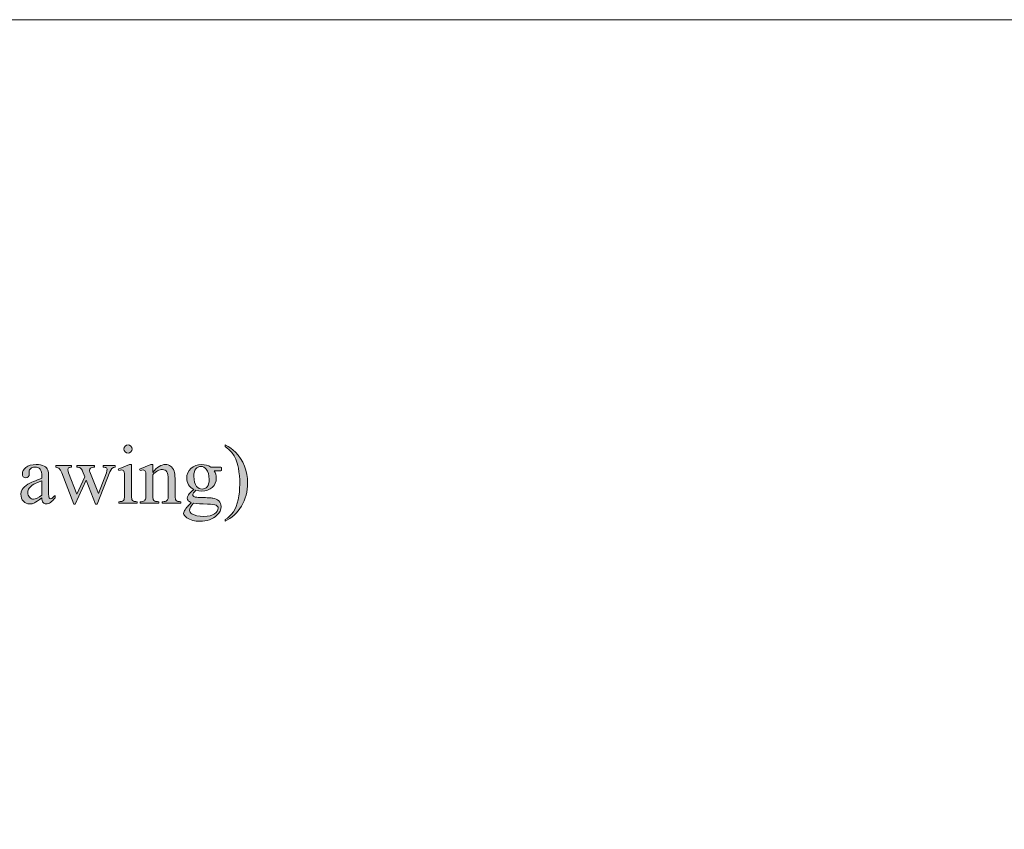
# Model space of a CAD drawing. Units: inches. Extents: x -2639 to 3982, y -3705 to 1754.
# Drawn here: x -1681 to -708, y 532 to 1333 of the extents above; entities that cross this region are included whole.
import ezdxf

# ---------------------------------------------------------------- set-up
doc = ezdxf.new("R2010")
doc.units = ezdxf.units.IN
doc.layers.get('0').update_dxf_attribs({"lineweight": 0, "true_color": 0x000000})

msp = doc.modelspace()

# ---------------------------------------------------------------- hatches: boundary and pattern name
at = {"linetype": 'Continuous', "lineweight": 0}
h = msp.add_hatch(color=7, dxfattribs=at)
h.paths.add_polyline_path([(-1573.627, 912.377), (-1572.057, 912.074), (-1570.741, 911.188), (-1569.83, 909.846), (-1569.526, 908.276), (-1569.83, 906.707), (-1570.741, 905.365), (-1572.057, 904.454), (-1573.627, 904.15), (-1575.196, 904.454), (-1576.538, 905.365), (-1577.449, 906.707), (-1577.753, 908.276), (-1577.449, 909.846), (-1576.563, 911.188), (-1575.222, 912.074)])
h.paths.add_polyline_path([(-1570.26, 892.961), (-1570.26, 863.166), (-1570.235, 861.571), (-1570.134, 860.255), (-1569.982, 859.242), (-1569.754, 858.533), (-1569.121, 857.521), (-1568.26, 856.812), (-1567.653, 856.559), (-1566.868, 856.382), (-1565.855, 856.255), (-1564.64, 856.23), (-1564.64, 854.787), (-1582.664, 854.787), (-1582.664, 856.23), (-1581.398, 856.255), (-1580.386, 856.356), (-1579.576, 856.534), (-1579.019, 856.761), (-1578.184, 857.47), (-1577.525, 858.508), (-1577.298, 859.242), (-1577.12, 860.28), (-1577.019, 861.571), (-1576.994, 863.166), (-1576.994, 877.469), (-1577.019, 880.203), (-1577.095, 882.43), (-1577.196, 884.101), (-1577.348, 885.265), (-1577.703, 886.354), (-1578.234, 887.088), (-1578.943, 887.468), (-1579.905, 887.594), (-1581.171, 887.443), (-1582.664, 886.987), (-1583.221, 888.43), (-1572.057, 892.961)])
for points in [[(-1477.786, 910.681), (-1477.786, 912.377), (-1474.85, 910.783), (-1472.141, 909.061), (-1469.711, 907.213), (-1467.559, 905.213), (-1464.825, 902.125), (-1462.42, 898.783), (-1460.345, 895.189), (-1458.598, 891.341), (-1457.206, 887.316), (-1456.218, 883.215), (-1455.636, 879.013), (-1455.434, 874.735), (-1455.535, 871.646), (-1455.813, 868.609), (-1456.294, 865.647), (-1456.978, 862.736), (-1457.838, 859.926), (-1458.902, 857.166), (-1460.167, 854.458), (-1461.61, 851.85), (-1463.205, 849.344), (-1464.952, 847.041), (-1466.774, 844.914), (-1468.749, 842.965), (-1470.825, 841.218), (-1473.027, 839.623), (-1475.356, 838.256), (-1477.786, 837.041), (-1477.786, 838.535), (-1475.407, 840.054), (-1473.255, 841.826), (-1471.306, 843.826), (-1469.584, 846.079), (-1468.091, 848.635), (-1466.8, 851.496), (-1465.711, 854.686), (-1464.825, 858.204), (-1464.142, 861.9), (-1463.635, 865.697), (-1463.357, 869.57), (-1463.256, 873.52), (-1463.332, 877.747), (-1463.585, 881.772), (-1464.015, 885.62), (-1464.597, 889.29), (-1465.129, 891.949), (-1465.737, 894.328), (-1466.395, 896.404), (-1467.129, 898.227), (-1468.901, 901.543), (-1471.154, 904.707), (-1472.521, 906.251), (-1474.065, 907.77), (-1475.837, 909.238)], [(-1645.039, 891.873), (-1629.471, 891.873), (-1629.471, 890.379), (-1630.458, 890.278), (-1631.268, 890.101), (-1631.876, 889.898), (-1632.306, 889.62), (-1632.787, 888.885), (-1632.964, 887.873), (-1632.787, 886.481), (-1632.281, 884.835), (-1624.332, 863.495), (-1616.358, 880.861), (-1618.459, 886.329), (-1618.991, 887.443), (-1619.573, 888.379), (-1620.256, 889.139), (-1621.016, 889.696), (-1621.547, 889.949), (-1622.281, 890.151), (-1623.218, 890.303), (-1624.332, 890.379), (-1624.332, 891.873), (-1606.688, 891.873), (-1606.688, 890.379), (-1608.029, 890.278), (-1609.169, 890.05), (-1610.105, 889.746), (-1610.814, 889.316), (-1611.421, 888.48), (-1611.624, 887.265), (-1611.523, 886.43), (-1611.295, 885.595), (-1602.865, 864.305), (-1595.043, 884.835), (-1594.435, 886.784), (-1594.233, 888.303), (-1594.435, 889.037), (-1595.043, 889.696), (-1595.524, 889.974), (-1596.207, 890.177), (-1597.068, 890.303), (-1598.131, 890.379), (-1598.131, 891.873), (-1586.436, 891.873), (-1586.436, 890.379), (-1588.082, 889.873), (-1589.474, 888.911), (-1590.664, 887.493), (-1591.6, 885.595), (-1604.004, 853.648), (-1605.675, 853.648), (-1614.94, 877.342), (-1625.75, 853.648), (-1627.243, 853.648), (-1639.166, 884.835), (-1639.748, 886.202), (-1640.331, 887.316), (-1640.888, 888.177), (-1641.47, 888.81), (-1642.128, 889.316), (-1642.938, 889.721), (-1643.9, 890.075), (-1645.039, 890.379)], [(-1549.198, 885.114), (-1547.578, 886.962), (-1545.983, 888.556), (-1544.389, 889.898), (-1542.819, 891.012), (-1541.3, 891.847), (-1539.756, 892.48), (-1538.263, 892.835), (-1536.769, 892.961), (-1535.301, 892.86), (-1533.934, 892.581), (-1532.693, 892.1), (-1531.554, 891.442), (-1530.516, 890.556), (-1529.58, 889.442), (-1528.77, 888.075), (-1528.061, 886.455), (-1527.656, 885.088), (-1527.377, 883.367), (-1527.225, 881.342), (-1527.175, 878.987), (-1527.175, 863.166), (-1527.15, 861.546), (-1527.023, 860.204), (-1526.846, 859.141), (-1526.593, 858.381), (-1526.036, 857.47), (-1525.175, 856.812), (-1524.567, 856.559), (-1523.757, 856.382), (-1522.719, 856.255), (-1521.504, 856.23), (-1521.504, 854.787), (-1539.857, 854.787), (-1539.857, 856.23), (-1539.073, 856.23), (-1537.883, 856.28), (-1536.87, 856.432), (-1536.06, 856.685), (-1535.453, 857.014), (-1534.567, 858.002), (-1534.01, 859.343), (-1533.934, 859.799), (-1533.883, 860.609), (-1533.858, 861.723), (-1533.858, 863.166), (-1533.858, 878.355), (-1533.934, 880.709), (-1534.187, 882.709), (-1534.592, 884.379), (-1535.174, 885.696), (-1535.934, 886.708), (-1536.921, 887.417), (-1538.161, 887.848), (-1539.604, 887.999), (-1540.819, 887.924), (-1542.009, 887.67), (-1543.224, 887.265), (-1544.414, 886.683), (-1545.604, 885.924), (-1546.794, 885.038), (-1548.009, 883.974), (-1549.198, 882.734), (-1549.198, 863.166), (-1549.173, 861.47), (-1549.097, 860.103), (-1548.945, 859.141), (-1548.768, 858.508), (-1548.085, 857.495), (-1547.199, 856.787), (-1546.566, 856.534), (-1545.705, 856.356), (-1544.566, 856.255), (-1543.174, 856.23), (-1543.174, 854.787), (-1561.527, 854.787), (-1561.527, 856.23), (-1560.717, 856.23), (-1559.4, 856.331), (-1558.337, 856.584), (-1557.476, 857.04), (-1556.869, 857.673), (-1556.438, 858.559), (-1556.135, 859.774), (-1555.932, 861.293), (-1555.881, 863.166), (-1555.881, 876.937), (-1555.881, 878.532), (-1555.907, 879.949), (-1555.932, 881.215), (-1555.957, 882.304), (-1556.008, 883.24), (-1556.059, 884.025), (-1556.109, 884.633), (-1556.185, 885.063), (-1556.565, 886.303), (-1557.122, 887.063), (-1557.856, 887.468), (-1558.793, 887.594), (-1560.033, 887.443), (-1561.527, 886.987), (-1562.134, 888.43), (-1550.945, 892.961), (-1549.198, 892.961)]]:
    msp.add_hatch(color=7, dxfattribs=at).paths.add_polyline_path(points)
h = msp.add_hatch(color=7, dxfattribs=at)
h.paths.add_polyline_path([(-1658.76, 860.128), (-1661.367, 858.154), (-1663.417, 856.635), (-1664.936, 855.597), (-1665.924, 855.015), (-1668.177, 854.255), (-1670.581, 854.002), (-1672.429, 854.179), (-1674.1, 854.66), (-1675.594, 855.496), (-1676.935, 856.635), (-1678.024, 858.052), (-1678.783, 859.673), (-1679.264, 861.52), (-1679.416, 863.571), (-1679.112, 866.102), (-1678.201, 868.254), (-1677.214, 869.621), (-1675.923, 870.937), (-1674.328, 872.203), (-1672.429, 873.444), (-1671.316, 874.076), (-1670.025, 874.735), (-1668.582, 875.418), (-1666.962, 876.127), (-1665.164, 876.886), (-1663.19, 877.696), (-1661.063, 878.507), (-1658.76, 879.367), (-1658.76, 880.81), (-1658.861, 883.367), (-1659.19, 885.493), (-1659.747, 887.189), (-1660.532, 888.43), (-1661.519, 889.341), (-1662.683, 889.999), (-1664.076, 890.379), (-1665.645, 890.506), (-1666.86, 890.43), (-1667.923, 890.151), (-1668.885, 889.721), (-1669.695, 889.113), (-1670.379, 888.404), (-1670.86, 887.645), (-1671.138, 886.835), (-1671.24, 885.974), (-1671.164, 883.62), (-1671.392, 881.975), (-1672.1, 880.734), (-1673.189, 879.975), (-1674.607, 879.722), (-1675.948, 879.975), (-1677.062, 880.785), (-1677.771, 882.025), (-1677.999, 883.645), (-1677.771, 885.367), (-1677.113, 886.987), (-1675.999, 888.556), (-1674.429, 890.05), (-1672.48, 891.316), (-1670.151, 892.227), (-1667.468, 892.784), (-1664.43, 892.961), (-1662.076, 892.86), (-1659.924, 892.556), (-1658.026, 892.024), (-1656.329, 891.316), (-1655.216, 890.607), (-1654.254, 889.696), (-1653.469, 888.632), (-1652.811, 887.392), (-1652.482, 886.278), (-1652.254, 884.734), (-1652.127, 882.709), (-1652.077, 880.253), (-1652.077, 867.647), (-1652.051, 865.267), (-1652.026, 863.368), (-1651.95, 862.027), (-1651.874, 861.166), (-1651.621, 860.153), (-1651.216, 859.546), (-1650.71, 859.242), (-1650.127, 859.141), (-1649.014, 859.445), (-1648.482, 859.824), (-1647.748, 860.432), (-1646.836, 861.293), (-1645.723, 862.381), (-1645.723, 860.128), (-1646.836, 858.711), (-1647.95, 857.47), (-1649.064, 856.432), (-1650.153, 855.572), (-1651.241, 854.913), (-1652.304, 854.432), (-1653.342, 854.154), (-1654.38, 854.053), (-1655.342, 854.129), (-1656.178, 854.382), (-1656.912, 854.812), (-1657.545, 855.42), (-1658.051, 856.23), (-1658.431, 857.268), (-1658.658, 858.584)])
h.paths.add_polyline_path([(-1658.76, 862.761), (-1658.76, 876.886), (-1661.544, 875.773), (-1663.797, 874.811), (-1665.493, 874.051), (-1666.658, 873.444), (-1668.151, 872.532), (-1669.392, 871.621), (-1670.43, 870.684), (-1671.24, 869.722), (-1671.847, 868.735), (-1672.252, 867.697), (-1672.531, 866.609), (-1672.607, 865.47), (-1672.505, 864.077), (-1672.176, 862.786), (-1671.645, 861.647), (-1670.885, 860.634), (-1669.974, 859.799), (-1669.012, 859.192), (-1667.974, 858.837), (-1666.86, 858.711), (-1665.19, 858.964), (-1663.291, 859.723), (-1661.139, 860.989)])
h = msp.add_hatch(color=7, dxfattribs=at)
h.paths.add_polyline_path([(-1508.619, 868.305), (-1510.214, 869.216), (-1511.632, 870.305), (-1512.821, 871.545), (-1513.834, 872.937), (-1514.619, 874.482), (-1515.201, 876.076), (-1515.53, 877.747), (-1515.657, 879.519), (-1515.404, 882.177), (-1514.619, 884.633), (-1513.328, 886.911), (-1511.505, 889.012), (-1509.277, 890.733), (-1506.771, 891.974), (-1503.961, 892.708), (-1500.873, 892.961), (-1498.316, 892.809), (-1495.937, 892.303), (-1493.734, 891.518), (-1491.684, 890.379), (-1483.836, 890.379), (-1483.052, 890.379), (-1482.444, 890.354), (-1482.039, 890.328), (-1481.811, 890.278), (-1481.406, 889.923), (-1481.204, 889.417), (-1481.153, 888.632), (-1481.204, 887.746), (-1481.356, 887.189), (-1481.786, 886.86), (-1482.039, 886.81), (-1482.444, 886.759), (-1483.052, 886.734), (-1483.836, 886.734), (-1488.646, 886.734), (-1487.659, 885.164), (-1486.95, 883.418), (-1486.52, 881.443), (-1486.393, 879.291), (-1486.646, 876.785), (-1487.38, 874.456), (-1488.621, 872.33), (-1490.342, 870.406), (-1492.494, 868.786), (-1495, 867.647), (-1497.835, 866.963), (-1501, 866.735), (-1503.784, 866.938), (-1506.645, 867.545), (-1508.113, 866.102), (-1509.05, 864.837), (-1509.505, 863.773), (-1509.682, 862.887), (-1509.505, 862.204), (-1508.999, 861.546), (-1508.594, 861.242), (-1508.012, 860.989), (-1507.278, 860.761), (-1506.392, 860.609), (-1505.607, 860.533), (-1504.392, 860.457), (-1502.772, 860.381), (-1500.721, 860.331), (-1498.721, 860.28), (-1496.924, 860.204), (-1495.279, 860.153), (-1493.836, 860.078), (-1492.595, 860.002), (-1491.507, 859.926), (-1490.621, 859.85), (-1489.912, 859.748), (-1488.115, 859.369), (-1486.52, 858.787), (-1485.102, 858.002), (-1483.887, 856.964), (-1482.9, 855.774), (-1482.191, 854.432), (-1481.786, 852.964), (-1481.634, 851.369), (-1481.912, 849.116), (-1482.723, 846.939), (-1484.064, 844.838), (-1485.937, 842.788), (-1487.583, 841.395), (-1489.33, 840.206), (-1491.203, 839.168), (-1493.203, 838.332), (-1495.329, 837.7), (-1497.582, 837.244), (-1499.936, 836.965), (-1502.417, 836.864), (-1506.164, 837.092), (-1509.632, 837.75), (-1512.771, 838.864), (-1515.631, 840.408), (-1516.948, 841.421), (-1517.91, 842.459), (-1518.467, 843.522), (-1518.669, 844.61), (-1518.543, 845.572), (-1518.213, 846.56), (-1517.783, 847.37), (-1517.176, 848.332), (-1516.366, 849.471), (-1515.378, 850.736), (-1515.024, 851.142), (-1514.214, 852.002), (-1512.948, 853.319), (-1511.252, 855.091), (-1513.049, 856.28), (-1513.733, 856.837), (-1514.239, 857.344), (-1514.872, 858.407), (-1515.1, 859.597), (-1514.821, 861.141), (-1513.935, 862.913), (-1513.176, 863.951), (-1512.037, 865.216), (-1510.518, 866.659)])
h.paths.add_polyline_path([(-1501.582, 891.037), (-1502.999, 890.885), (-1504.316, 890.43), (-1505.531, 889.67), (-1506.594, 888.632), (-1507.48, 887.291), (-1508.113, 885.62), (-1508.493, 883.62), (-1508.619, 881.316), (-1508.442, 878.279), (-1507.936, 875.621), (-1507.075, 873.317), (-1505.86, 871.393), (-1504.746, 870.203), (-1503.48, 869.368), (-1502.063, 868.887), (-1500.519, 868.71), (-1499.05, 868.862), (-1497.709, 869.292), (-1496.519, 870.001), (-1495.456, 871.013), (-1494.595, 872.33), (-1493.962, 873.975), (-1493.608, 875.95), (-1493.481, 878.279), (-1493.658, 881.316), (-1494.165, 884), (-1495.051, 886.354), (-1496.266, 888.354), (-1497.354, 889.518), (-1498.62, 890.354), (-1500.012, 890.86)])
h.paths.add_polyline_path([(-1509.024, 854.787), (-1510.695, 852.787), (-1511.91, 850.939), (-1512.619, 849.218), (-1512.872, 847.648), (-1512.72, 846.711), (-1512.29, 845.825), (-1511.556, 845.015), (-1510.518, 844.256), (-1508.265, 843.142), (-1505.556, 842.357), (-1502.417, 841.876), (-1498.823, 841.725), (-1495.405, 841.876), (-1492.494, 842.357), (-1490.038, 843.167), (-1488.064, 844.307), (-1486.545, 845.623), (-1485.457, 846.965), (-1484.824, 848.357), (-1484.596, 849.8), (-1484.722, 850.762), (-1485.102, 851.597), (-1485.76, 852.281), (-1486.672, 852.787), (-1487.988, 853.192), (-1489.811, 853.496), (-1492.14, 853.724), (-1495, 853.85), (-1499.304, 854.002), (-1503.075, 854.205), (-1506.316, 854.458)])

# ---------------------------------------------------------------- linework, layer by layer
at = {"color": 5, "linetype": 'Continuous', "lineweight": 0, "flags": 128}
msp.add_lwpolyline([(-2638.906, 1332.709), (3981.536, 1332.709), (3981.536, -3306.814), (-2638.906, -3306.814)], close=True, dxfattribs=at)
at = {"color": 7, "linetype": 'Continuous', "lineweight": 0, "flags": 128}
for points in [[(-1573.627, 912.377), (-1573.627, 912.377), (-1572.057, 912.074), (-1570.741, 911.188), (-1569.83, 909.846), (-1569.526, 908.276), (-1569.83, 906.707), (-1570.741, 905.365), (-1572.057, 904.454), (-1573.627, 904.15), (-1575.196, 904.454), (-1576.538, 905.365), (-1577.449, 906.707), (-1577.753, 908.276), (-1577.449, 909.846), (-1576.563, 911.188), (-1575.222, 912.074), (-1573.627, 912.377)], [(-1477.786, 910.681), (-1477.786, 910.681), (-1477.786, 912.377), (-1474.85, 910.783), (-1472.141, 909.061), (-1469.711, 907.213), (-1467.559, 905.213), (-1464.825, 902.125), (-1462.42, 898.783), (-1460.345, 895.189), (-1458.598, 891.341), (-1457.206, 887.316), (-1456.218, 883.215), (-1455.636, 879.013), (-1455.434, 874.735), (-1455.535, 871.646), (-1455.813, 868.609), (-1456.294, 865.647), (-1456.978, 862.736), (-1457.838, 859.926), (-1458.902, 857.166), (-1460.167, 854.458), (-1461.61, 851.85), (-1463.205, 849.344), (-1464.952, 847.041), (-1466.774, 844.914), (-1468.749, 842.965), (-1470.825, 841.218), (-1473.027, 839.623), (-1475.356, 838.256), (-1477.786, 837.041), (-1477.786, 838.535), (-1475.407, 840.054), (-1473.255, 841.826), (-1471.306, 843.826), (-1469.584, 846.079), (-1468.091, 848.635), (-1466.8, 851.496), (-1465.711, 854.686), (-1464.825, 858.204), (-1464.142, 861.9), (-1463.635, 865.697), (-1463.357, 869.57), (-1463.256, 873.52), (-1463.332, 877.747), (-1463.585, 881.772), (-1464.015, 885.62), (-1464.597, 889.29), (-1465.129, 891.949), (-1465.737, 894.328), (-1466.395, 896.404), (-1467.129, 898.227), (-1468.901, 901.543), (-1471.154, 904.707), (-1472.521, 906.251), (-1474.065, 907.77), (-1475.837, 909.238), (-1477.786, 910.681)], [(-1658.76, 860.128), (-1658.76, 860.128), (-1661.367, 858.154), (-1663.417, 856.635), (-1664.936, 855.597), (-1665.924, 855.015), (-1668.177, 854.255), (-1670.581, 854.002), (-1672.429, 854.179), (-1674.1, 854.66), (-1675.594, 855.496), (-1676.935, 856.635), (-1678.024, 858.052), (-1678.783, 859.673), (-1679.264, 861.52), (-1679.416, 863.571), (-1679.112, 866.102), (-1678.201, 868.254), (-1677.214, 869.621), (-1675.923, 870.937), (-1674.328, 872.203), (-1672.429, 873.444), (-1671.316, 874.076), (-1670.025, 874.735), (-1668.582, 875.418), (-1666.962, 876.127), (-1665.164, 876.886), (-1663.19, 877.696), (-1661.063, 878.507), (-1658.76, 879.367), (-1658.76, 880.81), (-1658.861, 883.367), (-1659.19, 885.493), (-1659.747, 887.189), (-1660.532, 888.43), (-1661.519, 889.341), (-1662.683, 889.999), (-1664.076, 890.379), (-1665.645, 890.506), (-1666.86, 890.43), (-1667.923, 890.151), (-1668.885, 889.721), (-1669.695, 889.113), (-1670.379, 888.404), (-1670.86, 887.645), (-1671.138, 886.835), (-1671.24, 885.974), (-1671.164, 883.62), (-1671.392, 881.975), (-1672.1, 880.734), (-1673.189, 879.975), (-1674.607, 879.722), (-1675.948, 879.975), (-1677.062, 880.785), (-1677.771, 882.025), (-1677.999, 883.645), (-1677.771, 885.367), (-1677.113, 886.987), (-1675.999, 888.556), (-1674.429, 890.05), (-1672.48, 891.316), (-1670.151, 892.227), (-1667.468, 892.784), (-1664.43, 892.961), (-1662.076, 892.86), (-1659.924, 892.556), (-1658.026, 892.024), (-1656.329, 891.316), (-1655.216, 890.607), (-1654.254, 889.696), (-1653.469, 888.632), (-1652.811, 887.392), (-1652.482, 886.278), (-1652.254, 884.734), (-1652.127, 882.709), (-1652.077, 880.253), (-1652.077, 867.647), (-1652.051, 865.267), (-1652.026, 863.368), (-1651.95, 862.027), (-1651.874, 861.166), (-1651.621, 860.153), (-1651.216, 859.546), (-1650.71, 859.242), (-1650.127, 859.141), (-1649.014, 859.445), (-1648.482, 859.824), (-1647.748, 860.432), (-1646.836, 861.293), (-1645.723, 862.381), (-1645.723, 860.128), (-1646.836, 858.711), (-1647.95, 857.47), (-1649.064, 856.432), (-1650.153, 855.572), (-1651.241, 854.913), (-1652.304, 854.432), (-1653.342, 854.154), (-1654.38, 854.053), (-1655.342, 854.129), (-1656.178, 854.382), (-1656.912, 854.812), (-1657.545, 855.42), (-1658.051, 856.23), (-1658.431, 857.268), (-1658.658, 858.584), (-1658.76, 860.128)], [(-1645.039, 891.873), (-1645.039, 891.873), (-1629.471, 891.873), (-1629.471, 890.379), (-1630.458, 890.278), (-1631.268, 890.101), (-1631.876, 889.898), (-1632.306, 889.62), (-1632.787, 888.885), (-1632.964, 887.873), (-1632.787, 886.481), (-1632.281, 884.835), (-1624.332, 863.495), (-1616.358, 880.861), (-1618.459, 886.329), (-1618.991, 887.443), (-1619.573, 888.379), (-1620.256, 889.139), (-1621.016, 889.696), (-1621.547, 889.949), (-1622.281, 890.151), (-1623.218, 890.303), (-1624.332, 890.379), (-1624.332, 891.873), (-1606.688, 891.873), (-1606.688, 890.379), (-1608.029, 890.278), (-1609.169, 890.05), (-1610.105, 889.746), (-1610.814, 889.316), (-1611.421, 888.48), (-1611.624, 887.265), (-1611.523, 886.43), (-1611.295, 885.595), (-1602.865, 864.305), (-1595.043, 884.835), (-1594.435, 886.784), (-1594.233, 888.303), (-1594.435, 889.037), (-1595.043, 889.696), (-1595.524, 889.974), (-1596.207, 890.177), (-1597.068, 890.303), (-1598.131, 890.379), (-1598.131, 891.873), (-1586.436, 891.873), (-1586.436, 890.379), (-1588.082, 889.873), (-1589.474, 888.911), (-1590.664, 887.493), (-1591.6, 885.595), (-1604.004, 853.648), (-1605.675, 853.648), (-1614.94, 877.342), (-1625.75, 853.648), (-1627.243, 853.648), (-1639.166, 884.835), (-1639.748, 886.202), (-1640.331, 887.316), (-1640.888, 888.177), (-1641.47, 888.81), (-1642.128, 889.316), (-1642.938, 889.721), (-1643.9, 890.075), (-1645.039, 890.379)], [(-1549.198, 885.114), (-1549.198, 885.114), (-1547.578, 886.962), (-1545.983, 888.556), (-1544.389, 889.898), (-1542.819, 891.012), (-1541.3, 891.847), (-1539.756, 892.48), (-1538.263, 892.835), (-1536.769, 892.961), (-1535.301, 892.86), (-1533.934, 892.581), (-1532.693, 892.1), (-1531.554, 891.442), (-1530.516, 890.556), (-1529.58, 889.442), (-1528.77, 888.075), (-1528.061, 886.455), (-1527.656, 885.088), (-1527.377, 883.367), (-1527.225, 881.342), (-1527.175, 878.987), (-1527.175, 863.166), (-1527.15, 861.546), (-1527.023, 860.204), (-1526.846, 859.141), (-1526.593, 858.381), (-1526.036, 857.47), (-1525.175, 856.812), (-1524.567, 856.559), (-1523.757, 856.382), (-1522.719, 856.255), (-1521.504, 856.23), (-1521.504, 854.787), (-1539.857, 854.787), (-1539.857, 856.23), (-1539.073, 856.23), (-1537.883, 856.28), (-1536.87, 856.432), (-1536.06, 856.685), (-1535.453, 857.014), (-1534.567, 858.002), (-1534.01, 859.343), (-1533.934, 859.799), (-1533.883, 860.609), (-1533.858, 861.723), (-1533.858, 863.166), (-1533.858, 878.355), (-1533.934, 880.709), (-1534.187, 882.709), (-1534.592, 884.379), (-1535.174, 885.696), (-1535.934, 886.708), (-1536.921, 887.417), (-1538.161, 887.848), (-1539.604, 887.999), (-1540.819, 887.924), (-1542.009, 887.67), (-1543.224, 887.265), (-1544.414, 886.683), (-1545.604, 885.924), (-1546.794, 885.038), (-1548.009, 883.974), (-1549.198, 882.734), (-1549.198, 863.166), (-1549.173, 861.47), (-1549.097, 860.103), (-1548.945, 859.141), (-1548.768, 858.508), (-1548.085, 857.495), (-1547.199, 856.787), (-1546.566, 856.534), (-1545.705, 856.356), (-1544.566, 856.255), (-1543.174, 856.23), (-1543.174, 854.787), (-1561.527, 854.787), (-1561.527, 856.23), (-1560.717, 856.23), (-1559.4, 856.331), (-1558.337, 856.584), (-1557.476, 857.04), (-1556.869, 857.673), (-1556.438, 858.559), (-1556.135, 859.774), (-1555.932, 861.293), (-1555.881, 863.166), (-1555.881, 876.937), (-1555.881, 878.532), (-1555.907, 879.949), (-1555.932, 881.215), (-1555.957, 882.304), (-1556.008, 883.24), (-1556.059, 884.025), (-1556.109, 884.633), (-1556.185, 885.063), (-1556.565, 886.303), (-1557.122, 887.063), (-1557.856, 887.468), (-1558.793, 887.594), (-1560.033, 887.443), (-1561.527, 886.987), (-1562.134, 888.43), (-1550.945, 892.961), (-1549.198, 892.961)], [(-1508.619, 868.305), (-1508.619, 868.305), (-1510.214, 869.216), (-1511.632, 870.305), (-1512.821, 871.545), (-1513.834, 872.937), (-1514.619, 874.482), (-1515.201, 876.076), (-1515.53, 877.747), (-1515.657, 879.519), (-1515.404, 882.177), (-1514.619, 884.633), (-1513.328, 886.911), (-1511.505, 889.012), (-1509.277, 890.733), (-1506.771, 891.974), (-1503.961, 892.708), (-1500.873, 892.961), (-1498.316, 892.809), (-1495.937, 892.303), (-1493.734, 891.518), (-1491.684, 890.379), (-1483.836, 890.379), (-1483.052, 890.379), (-1482.444, 890.354), (-1482.039, 890.328), (-1481.811, 890.278), (-1481.406, 889.923), (-1481.204, 889.417), (-1481.153, 888.632), (-1481.204, 887.746), (-1481.356, 887.189), (-1481.786, 886.86), (-1482.039, 886.81), (-1482.444, 886.759), (-1483.052, 886.734), (-1483.836, 886.734), (-1488.646, 886.734), (-1487.659, 885.164), (-1486.95, 883.418), (-1486.52, 881.443), (-1486.393, 879.291), (-1486.646, 876.785), (-1487.38, 874.456), (-1488.621, 872.33), (-1490.342, 870.406), (-1492.494, 868.786), (-1495, 867.647), (-1497.835, 866.963), (-1501, 866.735), (-1503.784, 866.938), (-1506.645, 867.545), (-1508.113, 866.102), (-1509.05, 864.837), (-1509.505, 863.773), (-1509.682, 862.887), (-1509.505, 862.204), (-1508.999, 861.546), (-1508.594, 861.242), (-1508.012, 860.989), (-1507.278, 860.761), (-1506.392, 860.609), (-1505.607, 860.533), (-1504.392, 860.457), (-1502.772, 860.381), (-1500.721, 860.331), (-1498.721, 860.28), (-1496.924, 860.204), (-1495.279, 860.153), (-1493.836, 860.078), (-1492.595, 860.002), (-1491.507, 859.926), (-1490.621, 859.85), (-1489.912, 859.748), (-1488.115, 859.369), (-1486.52, 858.787), (-1485.102, 858.002), (-1483.887, 856.964), (-1482.9, 855.774), (-1482.191, 854.432), (-1481.786, 852.964), (-1481.634, 851.369), (-1481.912, 849.116), (-1482.723, 846.939), (-1484.064, 844.838), (-1485.937, 842.788), (-1487.583, 841.395), (-1489.33, 840.206), (-1491.203, 839.168), (-1493.203, 838.332), (-1495.329, 837.7), (-1497.582, 837.244), (-1499.936, 836.965), (-1502.417, 836.864), (-1506.164, 837.092), (-1509.632, 837.75), (-1512.771, 838.864), (-1515.631, 840.408), (-1516.948, 841.421), (-1517.91, 842.459), (-1518.467, 843.522), (-1518.669, 844.61), (-1518.543, 845.572), (-1518.213, 846.56), (-1517.783, 847.37), (-1517.176, 848.332), (-1516.366, 849.471), (-1515.378, 850.736), (-1515.024, 851.142), (-1514.214, 852.002), (-1512.948, 853.319), (-1511.252, 855.091), (-1513.049, 856.28), (-1513.733, 856.837), (-1514.239, 857.344), (-1514.872, 858.407), (-1515.1, 859.597), (-1514.821, 861.141), (-1513.935, 862.913), (-1513.176, 863.951), (-1512.037, 865.216), (-1510.518, 866.659), (-1508.619, 868.305)]]:
    msp.add_lwpolyline(points, close=True, dxfattribs=at)
for points in [[(-1570.26, 892.961), (-1570.26, 892.961), (-1570.26, 863.166), (-1570.235, 861.571), (-1570.134, 860.255), (-1569.982, 859.242), (-1569.754, 858.533), (-1569.121, 857.521), (-1568.26, 856.812), (-1567.653, 856.559), (-1566.868, 856.382), (-1565.855, 856.255), (-1564.64, 856.23), (-1564.64, 854.787), (-1582.664, 854.787), (-1582.664, 856.23), (-1581.398, 856.255), (-1580.386, 856.356), (-1579.576, 856.534), (-1579.019, 856.761), (-1578.184, 857.47), (-1577.525, 858.508), (-1577.298, 859.242), (-1577.12, 860.28), (-1577.019, 861.571), (-1576.994, 863.166), (-1576.994, 877.469), (-1577.019, 880.203), (-1577.095, 882.43), (-1577.196, 884.101), (-1577.348, 885.265), (-1577.703, 886.354), (-1578.234, 887.088), (-1578.943, 887.468), (-1579.905, 887.594), (-1581.171, 887.443), (-1582.664, 886.987), (-1583.221, 888.43), (-1572.057, 892.961), (-1570.26, 892.961)], [(-1501.582, 891.037), (-1501.582, 891.037), (-1502.999, 890.885), (-1504.316, 890.43), (-1505.531, 889.67), (-1506.594, 888.632), (-1507.48, 887.291), (-1508.113, 885.62), (-1508.493, 883.62), (-1508.619, 881.316), (-1508.442, 878.279), (-1507.936, 875.621), (-1507.075, 873.317), (-1505.86, 871.393), (-1504.746, 870.203), (-1503.48, 869.368), (-1502.063, 868.887), (-1500.519, 868.71), (-1499.05, 868.862), (-1497.709, 869.292), (-1496.519, 870.001), (-1495.456, 871.013), (-1494.595, 872.33), (-1493.962, 873.975), (-1493.608, 875.95), (-1493.481, 878.279), (-1493.658, 881.316), (-1494.165, 884), (-1495.051, 886.354), (-1496.266, 888.354), (-1497.354, 889.518), (-1498.62, 890.354), (-1500.012, 890.86), (-1501.582, 891.037), (-1501.582, 891.037)], [(-1658.76, 862.761), (-1658.76, 862.761), (-1658.76, 876.886), (-1661.544, 875.773), (-1663.797, 874.811), (-1665.493, 874.051), (-1666.658, 873.444), (-1668.151, 872.532), (-1669.392, 871.621), (-1670.43, 870.684), (-1671.24, 869.722), (-1671.847, 868.735), (-1672.252, 867.697), (-1672.531, 866.609), (-1672.607, 865.47), (-1672.505, 864.077), (-1672.176, 862.786), (-1671.645, 861.647), (-1670.885, 860.634), (-1669.974, 859.799), (-1669.012, 859.192), (-1667.974, 858.837), (-1666.86, 858.711), (-1665.19, 858.964), (-1663.291, 859.723), (-1661.139, 860.989), (-1658.76, 862.761), (-1658.76, 862.761)], [(-1509.024, 854.787), (-1509.024, 854.787), (-1510.695, 852.787), (-1511.91, 850.939), (-1512.619, 849.218), (-1512.872, 847.648), (-1512.72, 846.711), (-1512.29, 845.825), (-1511.556, 845.015), (-1510.518, 844.256), (-1508.265, 843.142), (-1505.556, 842.357), (-1502.417, 841.876), (-1498.823, 841.725), (-1495.405, 841.876), (-1492.494, 842.357), (-1490.038, 843.167), (-1488.064, 844.307), (-1486.545, 845.623), (-1485.457, 846.965), (-1484.824, 848.357), (-1484.596, 849.8), (-1484.722, 850.762), (-1485.102, 851.597), (-1485.76, 852.281), (-1486.672, 852.787), (-1487.988, 853.192), (-1489.811, 853.496), (-1492.14, 853.724), (-1495, 853.85), (-1499.304, 854.002), (-1503.075, 854.205), (-1506.316, 854.458), (-1509.024, 854.787), (-1509.024, 854.787)]]:
    msp.add_lwpolyline(points, dxfattribs=at)

doc.saveas('drawing.dxf')
